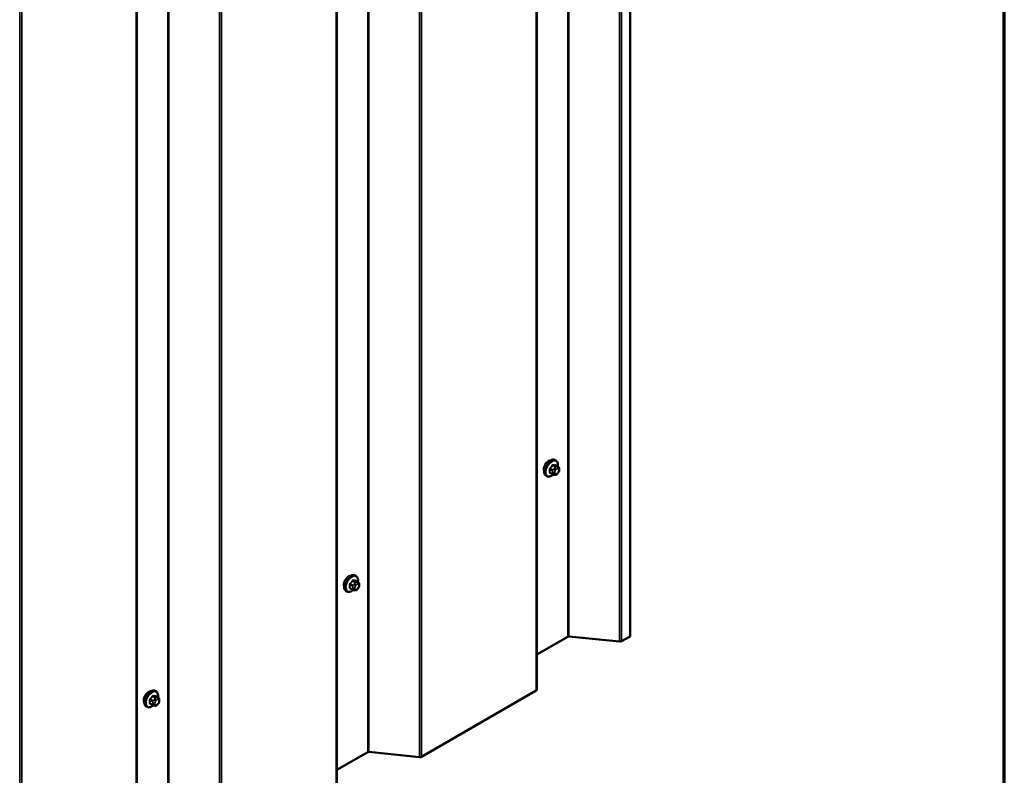
# Model space of a CAD drawing. Units: inches. Extents: x 0.6 to 33.4, y 0.4 to 21.4.
# Drawn here: x 29.7 to 33.4, y 11.3 to 14.1 of the extents above; entities that cross this region are included whole.
import ezdxf

# ---------------------------------------------------------------- set-up
doc = ezdxf.new("R2010")
doc.units = ezdxf.units.IN
doc.header["$LTSCALE"] = 2
doc.header["$MEASUREMENT"] = 0
doc.layers.get('0').update_dxf_attribs({"lineweight": 13})
for name, color, linetype, lineweight in [('Border (ANSI)', 7, 'Continuous', 70), ('Visible (ANSI)', 7, 'Continuous', 50), ('Visible Narrow (ANSI)', 7, 'Continuous', 35)]:
    doc.layers.add(name, color=color, linetype=linetype, lineweight=lineweight)

# ---------------------------------------------------------------- blocks, each defined once
blk = doc.blocks.new('Borders ATAS A Border')
at = {"layer": 'Border (ANSI)'}
blk.add_line((16.7, 0.3), (16.7, 10.7), dxfattribs=at)

msp = doc.modelspace()

# ---------------------------------------------------------------- linework, layer by layer
at = {"layer": 'Visible (ANSI)'}
for p, q in [((32.01016, 11.81159), (32.01016, 18.24575)), ((31.6641, 11.61383), (31.6641, 18.04596)), ((30.92164, 11.18517), (30.92164, 17.6173)), ((30.17918, 10.75651), (30.17918, 17.18863)), ((31.73496, 12.46492), (31.73213, 12.46656)), ((31.74319, 12.44159), (31.7341, 12.44683)), ((31.7472, 12.4323), (31.7472, 12.4298)), ((31.70163, 12.40719), (31.6988, 12.40882)), ((31.7224, 12.41378), (31.71332, 12.41903)), ((31.73116, 12.41175), (31.72928, 12.41192)), ((31.74324, 12.41928), (31.74136, 12.41694)), ((30.9925, 12.03626), (30.98967, 12.0379)), ((31.00072, 12.01293), (30.99164, 12.01817)), ((31.00474, 12.00364), (31.00474, 12.00114)), ((30.95917, 11.97853), (30.95634, 11.98016)), ((30.97994, 11.98512), (30.97086, 11.99037)), ((30.98869, 11.98309), (30.98682, 11.98326)), ((31.00077, 11.99062), (30.9989, 11.98828)), ((31.77881, 11.81061), (31.6641, 11.74439)), ((31.97125, 11.79209), (31.78257, 11.8113)), ((32.01016, 11.81159), (31.97876, 11.79346)), ((30.25004, 11.6076), (30.24721, 11.60924)), ((31.6616, 11.61034), (31.2363, 11.3648)), ((30.23748, 11.55646), (30.22839, 11.56171)), ((30.24623, 11.55443), (30.24436, 11.5546)), ((30.25826, 11.58427), (30.24917, 11.58951)), ((30.25831, 11.56195), (30.25644, 11.55962)), ((30.26227, 11.57498), (30.26227, 11.57248)), ((30.2167, 11.54987), (30.21388, 11.5515)), ((31.03635, 11.38195), (30.92164, 11.31572)), ((31.22879, 11.36343), (31.04011, 11.38264))]:
    msp.add_line(p, q, dxfattribs=at)
for centre, major_axis, start_param, end_param in [((31.70769, 12.44218), (0.01257, 0.02177), 0.4159912, 2.7256015), ((30.96523, 12.01352), (0.01257, 0.02177), 0.4159912, 2.7256015), ((31.78183, 11.80887), (-0.00427, 0), 4.5378561, 5.4977871), ((31.97273, 11.79694), (-0.00853, 0), 1.3962634, 2.3561945), ((30.22276, 11.58486), (0.01257, 0.02177), 0.4159912, 2.7256015), ((31.65557, 11.61383), (0.00853, 0), 5.4977871, 6.2831853), ((31.03937, 11.38021), (-0.00427, 0), 4.5378561, 5.4977871), ((31.23027, 11.36828), (-0.00853, 0), 1.3962634, 2.3561945)]:
    msp.add_ellipse(centre, major_axis=major_axis, ratio=0.5773503, start_param=start_param, end_param=end_param, dxfattribs=at)
for points, knots in [([(31.6988, 12.40882), (31.69701, 12.40986), (31.69548, 12.41132), (31.69303, 12.415), (31.69215, 12.41725), (31.69109, 12.42242), (31.69098, 12.42539), (31.69159, 12.43165), (31.69233, 12.43495), (31.69455, 12.44151), (31.69603, 12.44476), (31.69958, 12.45092), (31.70164, 12.45382), (31.70618, 12.45901), (31.70865, 12.46129), (31.71379, 12.465), (31.71646, 12.46643), (31.72174, 12.46818), (31.72437, 12.46853), (31.72873, 12.46805), (31.73053, 12.46748), (31.73213, 12.46656)], [5.4977871, 5.4977871, 5.4977871, 5.4977871, 5.7754091, 5.7754091, 6.0744405, 6.0744405, 6.4023376, 6.4023376, 6.7359496, 6.7359496, 7.0674569, 7.0674569, 7.3979014, 7.3979014, 7.7293887, 7.7293887, 8.0629836, 8.0629836, 8.3908673, 8.3908673, 8.6393798, 8.6393798, 8.6393798, 8.6393798]), ([(31.73496, 12.46492), (31.73675, 12.46389), (31.73828, 12.46242), (31.74074, 12.45875), (31.74162, 12.4565), (31.74268, 12.45133), (31.74278, 12.44836), (31.74238, 12.44426), (31.74224, 12.44325), (31.74206, 12.44224)], [2.3561945, 2.3561945, 2.3561945, 2.3561945, 2.6338165, 2.6338165, 2.9328478, 2.9328478, 3.2607449, 3.2607449, 3.365614, 3.365614, 3.365614, 3.365614]), ([(31.74319, 12.44159), (31.74368, 12.4413), (31.7442, 12.44097), (31.74498, 12.44033), (31.74527, 12.44006), (31.74579, 12.43947), (31.74603, 12.43916), (31.74645, 12.4384), (31.74663, 12.43793), (31.74686, 12.4371), (31.74692, 12.43671), (31.74705, 12.43584), (31.74709, 12.43534), (31.74718, 12.43399), (31.7472, 12.43313), (31.7472, 12.4323)], [0, 0, 0, 0, 0.03767676, 0.03767676, 0.06186304, 0.06186304, 0.08454047, 0.08454047, 0.11199525, 0.11199525, 0.1347104, 0.1347104, 0.16604504, 0.16604504, 0.2223381, 0.2223381, 0.2223381, 0.2223381]), ([(31.72511, 12.41262), (31.72427, 12.4119), (31.72342, 12.41123), (31.71997, 12.40874), (31.7173, 12.40732), (31.71202, 12.40556), (31.7094, 12.40521), (31.70503, 12.40569), (31.70323, 12.40626), (31.70163, 12.40719)], [4.4760208, 4.4760208, 4.4760208, 4.4760208, 4.587796, 4.587796, 4.921391, 4.921391, 5.2492746, 5.2492746, 5.4977871, 5.4977871, 5.4977871, 5.4977871]), ([(31.72928, 12.41192), (31.72857, 12.41199), (31.72777, 12.41207), (31.72669, 12.41226), (31.72644, 12.4123), (31.726, 12.41239), (31.72582, 12.41243), (31.72546, 12.41252), (31.72528, 12.41257), (31.72483, 12.4127), (31.72456, 12.41279), (31.72403, 12.41298), (31.72377, 12.41309), (31.72312, 12.41338), (31.72275, 12.41358), (31.7224, 12.41378)], [0, 0, 0, 0, 0.06266163, 0.06266163, 0.08102536, 0.08102536, 0.09296794, 0.09296794, 0.10413124, 0.10413124, 0.11997907, 0.11997907, 0.13657606, 0.13657606, 0.16278759, 0.16278759, 0.16278759, 0.16278759]), ([(31.74136, 12.41694), (31.74021, 12.41552), (31.73902, 12.41404), (31.73719, 12.4126), (31.73681, 12.41234), (31.73611, 12.41201), (31.73582, 12.41191), (31.73516, 12.41174), (31.73479, 12.4117), (31.7342, 12.41165), (31.73396, 12.41164), (31.73324, 12.41163), (31.73279, 12.41164), (31.73193, 12.41169), (31.73154, 12.41172), (31.73116, 12.41175)], [0, 0, 0, 0, 0.106625, 0.106625, 0.1328436, 0.1328436, 0.15064141, 0.15064141, 0.1728331, 0.1728331, 0.19114548, 0.19114548, 0.22801658, 0.22801658, 0.26161479, 0.26161479, 0.26161479, 0.26161479]), ([(31.7472, 12.4298), (31.7472, 12.4285), (31.74719, 12.42725), (31.7469, 12.42551), (31.74681, 12.42511), (31.74656, 12.42434), (31.7464, 12.42396), (31.74605, 12.42327), (31.74586, 12.42294), (31.74522, 12.42191), (31.74474, 12.42123), (31.74391, 12.42013), (31.74358, 12.4197), (31.74324, 12.41928)], [0, 0, 0, 0, 0.08829504, 0.08829504, 0.11264316, 0.11264316, 0.13541767, 0.13541767, 0.1573849, 0.1573849, 0.20674821, 0.20674821, 0.23843575, 0.23843575, 0.23843575, 0.23843575]), ([(30.95634, 11.98016), (30.95455, 11.98119), (30.95302, 11.98266), (30.95057, 11.98634), (30.94968, 11.98859), (30.94862, 11.99376), (30.94852, 11.99673), (30.94913, 12.00299), (30.94987, 12.00629), (30.95209, 12.01285), (30.95357, 12.0161), (30.95712, 12.02226), (30.95918, 12.02516), (30.96372, 12.03035), (30.96619, 12.03263), (30.97133, 12.03634), (30.974, 12.03777), (30.97928, 12.03952), (30.9819, 12.03987), (30.98627, 12.03939), (30.98807, 12.03882), (30.98967, 12.0379)], [5.4977871, 5.4977871, 5.4977871, 5.4977871, 5.7754091, 5.7754091, 6.0744405, 6.0744405, 6.4023376, 6.4023376, 6.7359496, 6.7359496, 7.0674569, 7.0674569, 7.3979014, 7.3979014, 7.7293887, 7.7293887, 8.0629836, 8.0629836, 8.3908673, 8.3908673, 8.6393798, 8.6393798, 8.6393798, 8.6393798]), ([(30.9925, 12.03626), (30.99429, 12.03523), (30.99582, 12.03376), (30.99827, 12.03008), (30.99915, 12.02783), (31.00021, 12.02267), (31.00032, 12.0197), (30.99992, 12.0156), (30.99978, 12.01459), (30.9996, 12.01358)], [2.3561945, 2.3561945, 2.3561945, 2.3561945, 2.6338165, 2.6338165, 2.9328478, 2.9328478, 3.2607449, 3.2607449, 3.365614, 3.365614, 3.365614, 3.365614]), ([(31.00072, 12.01293), (31.00122, 12.01264), (31.00174, 12.01231), (31.00252, 12.01167), (31.00281, 12.0114), (31.00333, 12.01081), (31.00356, 12.0105), (31.00399, 12.00974), (31.00417, 12.00927), (31.00439, 12.00844), (31.00446, 12.00805), (31.00459, 12.00717), (31.00463, 12.00668), (31.00472, 12.00533), (31.00474, 12.00447), (31.00474, 12.00364)], [0, 0, 0, 0, 0.03767676, 0.03767676, 0.06186304, 0.06186304, 0.08454047, 0.08454047, 0.11199525, 0.11199525, 0.1347104, 0.1347104, 0.16604504, 0.16604504, 0.2223381, 0.2223381, 0.2223381, 0.2223381]), ([(31.00474, 12.00114), (31.00474, 11.99984), (31.00473, 11.99859), (31.00444, 11.99685), (31.00435, 11.99645), (31.0041, 11.99568), (31.00394, 11.9953), (31.00359, 11.99461), (31.0034, 11.99428), (31.00276, 11.99325), (31.00228, 11.99257), (31.00145, 11.99147), (31.00111, 11.99104), (31.00077, 11.99062)], [0, 0, 0, 0, 0.08829504, 0.08829504, 0.11264316, 0.11264316, 0.13541767, 0.13541767, 0.1573849, 0.1573849, 0.20674821, 0.20674821, 0.23843575, 0.23843575, 0.23843575, 0.23843575]), ([(30.98264, 11.98396), (30.98181, 11.98324), (30.98095, 11.98257), (30.97751, 11.98008), (30.97484, 11.97866), (30.96956, 11.9769), (30.96694, 11.97655), (30.96257, 11.97703), (30.96077, 11.9776), (30.95917, 11.97853)], [4.4760208, 4.4760208, 4.4760208, 4.4760208, 4.587796, 4.587796, 4.921391, 4.921391, 5.2492746, 5.2492746, 5.4977871, 5.4977871, 5.4977871, 5.4977871]), ([(30.98682, 11.98326), (30.9861, 11.98333), (30.98531, 11.98341), (30.98423, 11.98359), (30.98398, 11.98364), (30.98354, 11.98373), (30.98336, 11.98377), (30.983, 11.98386), (30.98282, 11.98391), (30.98237, 11.98404), (30.9821, 11.98413), (30.98157, 11.98432), (30.98131, 11.98443), (30.98066, 11.98472), (30.98029, 11.98492), (30.97994, 11.98512)], [0, 0, 0, 0, 0.06266163, 0.06266163, 0.08102536, 0.08102536, 0.09296794, 0.09296794, 0.10413124, 0.10413124, 0.11997907, 0.11997907, 0.13657606, 0.13657606, 0.16278759, 0.16278759, 0.16278759, 0.16278759]), ([(30.9989, 11.98828), (30.99775, 11.98686), (30.99656, 11.98538), (30.99473, 11.98394), (30.99435, 11.98368), (30.99365, 11.98335), (30.99336, 11.98325), (30.9927, 11.98308), (30.99233, 11.98304), (30.99174, 11.98299), (30.99149, 11.98298), (30.99078, 11.98297), (30.99032, 11.98298), (30.98947, 11.98303), (30.98908, 11.98306), (30.98869, 11.98309)], [0, 0, 0, 0, 0.106625, 0.106625, 0.1328436, 0.1328436, 0.15064141, 0.15064141, 0.1728331, 0.1728331, 0.19114548, 0.19114548, 0.22801658, 0.22801658, 0.26161479, 0.26161479, 0.26161479, 0.26161479]), ([(30.21388, 11.5515), (30.21209, 11.55253), (30.21056, 11.554), (30.2081, 11.55768), (30.20722, 11.55993), (30.20616, 11.5651), (30.20605, 11.56807), (30.20667, 11.57433), (30.2074, 11.57763), (30.20962, 11.58419), (30.2111, 11.58744), (30.21465, 11.5936), (30.21672, 11.5965), (30.22126, 11.60169), (30.22373, 11.60397), (30.22887, 11.60768), (30.23154, 11.60911), (30.23682, 11.61086), (30.23944, 11.61121), (30.24381, 11.61073), (30.24561, 11.61016), (30.24721, 11.60924)], [5.4977871, 5.4977871, 5.4977871, 5.4977871, 5.7754091, 5.7754091, 6.0744405, 6.0744405, 6.4023376, 6.4023376, 6.7359496, 6.7359496, 7.0674569, 7.0674569, 7.3979014, 7.3979014, 7.7293887, 7.7293887, 8.0629836, 8.0629836, 8.3908673, 8.3908673, 8.6393798, 8.6393798, 8.6393798, 8.6393798]), ([(30.25004, 11.6076), (30.25183, 11.60657), (30.25336, 11.6051), (30.25581, 11.60142), (30.25669, 11.59917), (30.25775, 11.594), (30.25786, 11.59104), (30.25746, 11.58694), (30.25732, 11.58593), (30.25714, 11.58491)], [2.3561945, 2.3561945, 2.3561945, 2.3561945, 2.6338165, 2.6338165, 2.9328478, 2.9328478, 3.2607449, 3.2607449, 3.365614, 3.365614, 3.365614, 3.365614]), ([(30.24018, 11.5553), (30.23934, 11.55458), (30.23849, 11.55391), (30.23505, 11.55142), (30.23238, 11.55), (30.22709, 11.54824), (30.22447, 11.54789), (30.22011, 11.54837), (30.21831, 11.54894), (30.2167, 11.54987)], [4.4760208, 4.4760208, 4.4760208, 4.4760208, 4.587796, 4.587796, 4.921391, 4.921391, 5.2492746, 5.2492746, 5.4977871, 5.4977871, 5.4977871, 5.4977871]), ([(30.24436, 11.5546), (30.24364, 11.55466), (30.24285, 11.55475), (30.24177, 11.55493), (30.24152, 11.55498), (30.24108, 11.55507), (30.2409, 11.55511), (30.24054, 11.5552), (30.24035, 11.55525), (30.23991, 11.55538), (30.23964, 11.55547), (30.23911, 11.55566), (30.23884, 11.55577), (30.23819, 11.55606), (30.23782, 11.55626), (30.23748, 11.55646)], [0, 0, 0, 0, 0.06266163, 0.06266163, 0.08102536, 0.08102536, 0.09296794, 0.09296794, 0.10413124, 0.10413124, 0.11997907, 0.11997907, 0.13657606, 0.13657606, 0.16278759, 0.16278759, 0.16278759, 0.16278759]), ([(30.25644, 11.55962), (30.25529, 11.5582), (30.25409, 11.55672), (30.25227, 11.55528), (30.25188, 11.55502), (30.25119, 11.55469), (30.25089, 11.55459), (30.25024, 11.55442), (30.24987, 11.55437), (30.24928, 11.55433), (30.24903, 11.55432), (30.24831, 11.55431), (30.24786, 11.55432), (30.24701, 11.55437), (30.24662, 11.5544), (30.24623, 11.55443)], [0, 0, 0, 0, 0.106625, 0.106625, 0.1328436, 0.1328436, 0.15064141, 0.15064141, 0.1728331, 0.1728331, 0.19114548, 0.19114548, 0.22801658, 0.22801658, 0.26161479, 0.26161479, 0.26161479, 0.26161479]), ([(30.25826, 11.58427), (30.25876, 11.58398), (30.25928, 11.58365), (30.26006, 11.58301), (30.26035, 11.58274), (30.26087, 11.58215), (30.2611, 11.58183), (30.26153, 11.58108), (30.26171, 11.58061), (30.26193, 11.57977), (30.262, 11.57939), (30.26212, 11.57851), (30.26217, 11.57802), (30.26226, 11.57666), (30.26227, 11.57581), (30.26227, 11.57498)], [0, 0, 0, 0, 0.03767676, 0.03767676, 0.06186304, 0.06186304, 0.08454047, 0.08454047, 0.11199525, 0.11199525, 0.1347104, 0.1347104, 0.16604504, 0.16604504, 0.2223381, 0.2223381, 0.2223381, 0.2223381]), ([(30.26227, 11.57248), (30.26227, 11.57118), (30.26226, 11.56992), (30.26197, 11.56819), (30.26189, 11.56779), (30.26163, 11.56702), (30.26147, 11.56664), (30.26112, 11.56595), (30.26093, 11.56562), (30.2603, 11.56459), (30.25982, 11.56391), (30.25899, 11.56281), (30.25865, 11.56238), (30.25831, 11.56195)], [0, 0, 0, 0, 0.08829504, 0.08829504, 0.11264316, 0.11264316, 0.13541767, 0.13541767, 0.1573849, 0.1573849, 0.20674821, 0.20674821, 0.23843575, 0.23843575, 0.23843575, 0.23843575])]:
    msp.add_open_spline(points, degree=3, knots=knots, dxfattribs=at)
at = {"layer": 'Visible Narrow (ANSI)'}
for p, q in [((31.97125, 18.22329), (31.97125, 11.79209)), ((31.97876, 18.22763), (31.97876, 11.79346)), ((31.77881, 18.11218), (31.77881, 11.81061)), ((31.78257, 18.11435), (31.78257, 11.8113)), ((31.6616, 18.04451), (31.6616, 11.61034)), ((31.22879, 17.79463), (31.22879, 11.36343)), ((31.2363, 17.79897), (31.2363, 11.3648)), ((31.03635, 17.68352), (31.03635, 11.38195)), ((31.04011, 17.68569), (31.04011, 11.38264)), ((30.91914, 17.61585), (30.91914, 11.18168)), ((30.49384, 17.37031), (30.49384, 10.93614)), ((30.48632, 17.36597), (30.48632, 10.93477)), ((30.29765, 17.25703), (30.29765, 10.95398)), ((30.29389, 17.25486), (30.29389, 10.95329)), ((30.17668, 17.18719), (30.17668, 10.75302)), ((29.74386, 16.93731), (29.74386, 10.50611)), ((29.75138, 16.94164), (29.75138, 10.50748)), ((31.71255, 12.43201), (31.72157, 12.4268)), ((31.72299, 12.43045), (31.71396, 12.43566)), ((31.72235, 12.4461), (31.73138, 12.44089)), ((31.73421, 12.44252), (31.72518, 12.44773)), ((31.72975, 12.4359), (31.72787, 12.43356)), ((31.73353, 12.4287), (31.7354, 12.43104)), ((31.73357, 12.44698), (31.7426, 12.44177)), ((31.74097, 12.44112), (31.73909, 12.44129)), ((31.74098, 12.43425), (31.74285, 12.43409)), ((31.72157, 12.41561), (31.71255, 12.42083)), ((31.7232, 12.42152), (31.7232, 12.41902)), ((31.73074, 12.41902), (31.73074, 12.42152)), ((31.7354, 12.41489), (31.73353, 12.41506)), ((31.74285, 12.42044), (31.74098, 12.41811)), ((31.74564, 12.43012), (31.74564, 12.42762)), ((30.97009, 12.00335), (30.97911, 11.99814)), ((30.97911, 11.98695), (30.97009, 11.99217)), ((30.98053, 12.00179), (30.9715, 12.007)), ((30.97989, 12.01744), (30.98892, 12.01223)), ((30.98074, 11.99286), (30.98074, 11.99036)), ((30.99175, 12.01386), (30.98272, 12.01907)), ((30.98728, 12.00724), (30.98541, 12.0049)), ((30.98828, 11.99036), (30.98828, 11.99286)), ((30.99106, 12.00004), (30.99294, 12.00238)), ((30.99111, 12.01832), (31.00014, 12.01311)), ((30.9985, 12.01246), (30.99663, 12.01263)), ((30.99851, 12.00559), (31.00039, 12.00543)), ((31.00317, 12.00146), (31.00317, 11.99896)), ((30.99294, 11.98623), (30.99106, 11.9864)), ((31.00039, 11.99178), (30.99851, 11.98945)), ((30.24928, 11.5852), (30.24026, 11.59041)), ((30.22762, 11.57469), (30.23665, 11.56948)), ((30.23665, 11.55829), (30.22762, 11.56351)), ((30.23806, 11.57313), (30.22904, 11.57834)), ((30.23743, 11.58878), (30.24646, 11.58356)), ((30.23827, 11.5642), (30.23827, 11.5617)), ((30.24482, 11.57857), (30.24295, 11.57624)), ((30.24582, 11.5617), (30.24582, 11.5642)), ((30.2486, 11.57138), (30.25048, 11.57371)), ((30.25048, 11.55757), (30.2486, 11.55774)), ((30.24865, 11.58966), (30.25768, 11.58445)), ((30.25604, 11.5838), (30.25417, 11.58397)), ((30.25605, 11.57693), (30.25793, 11.57676)), ((30.25793, 11.56312), (30.25605, 11.56079)), ((30.26071, 11.5728), (30.26071, 11.5703))]:
    msp.add_line(p, q, dxfattribs=at)
for centre, major_axis, ratio, start_param, end_param in [((31.71547, 12.43769), (-0.01667, -0.02887), 0.5773503, 3.1415927, 6.2831853), ((31.7183, 12.43606), (-0.01667, -0.02887), 0.5773503, 3.1415927, 6.2831853), ((31.72006, 12.43504), (-0.01581, -0.02738), 0.5773503, 2.1472928, 7.2888968), ((31.7116, 12.43147), (-0.00133, -0.00009), 0.5307316, 3.8910029, 5.2691014), ((31.64964, 12.46186), (0.04342, -0.07521), 0.5773503, 0.7075986, 0.8631977), ((31.6504, 12.4623), (-0.04408, 0.07634), 0.5773503, 3.8491912, 4.0047904), ((31.65563, 12.4773), (-0.07105, -0.04994), 0.7886751, 1.8438762, 1.9994753), ((31.71349, 12.43633), (0.000984, -0.0009), 0.1658133, 3.978215, 5.3563135), ((31.65601, 12.47676), (0.07212, 0.05069), 0.7886751, 4.9854688, 5.141068), ((31.72188, 12.44677), (-0.00109, 0.00077), 0.2555579, 0.809446, 2.1875445), ((31.72565, 12.44895), (-0.00017, -0.00132), 0.7414172, 4.5847151, 5.9628136), ((31.66761, 12.48422), (-0.08096, 0.03141), 0.2113249, 2.4318788, 2.5874779), ((31.66723, 12.48324), (0.08218, -0.03189), 0.2113249, 5.5734714, 5.7290706), ((31.72976, 12.43088), (0.00416, -0.00334), 0.2113249, 0.6319143, 2.2027106), ((31.73163, 12.43321), (-0.00416, 0.00334), 0.2113249, 3.773507, 5.3443033), ((31.73279, 12.43887), (0.002, 0.00346), 0.5773503, 0.2617994, 1.3089969), ((31.73404, 12.4482), (-0.00005, -0.00133), 0.8311618, 4.5152259, 5.8933244), ((31.73819, 12.42707), (0.00394, 0.00683), 0.5773503, 0.2617994, 1.3089969), ((31.7372, 12.43643), (0.00047, 0.00531), 0.7886751, 4.3615096, 5.9323059), ((31.73908, 12.43626), (0.00047, 0.00531), 0.7886751, 4.3615096, 5.9323059), ((31.74119, 12.43812), (0.002, 0.00346), 0.5773503, 0, 0.2617994), ((31.74006, 12.4269), (0.00394, 0.00683), 0.5773503, 5.4977871, 6.5449847), ((31.74187, 12.4323), (0.00533, 0), 0.5773503, 5.4977871, 6.2831853), ((31.7116, 12.42028), (0.00133, -0.00009), 0.6204762, 0.8274449, 2.2055434), ((31.71349, 12.4176), (0.00017, 0.00132), 0.7414172, 0.1651025, 1.0577268), ((31.65563, 12.45334), (0.08096, -0.03141), 0.2113249, 5.5734714, 5.6126316), ((31.7244, 12.42844), (0.002, 0.00346), 0.5773503, 1.3089969, 2.3561945), ((31.7244, 12.41725), (-0.002, -0.00346), 0.5773503, 5.4977871, 6.2831853), ((31.72697, 12.4237), (-0.00533, 0), 0.5773503, 0.7853982, 2.3561945), ((31.72697, 12.4212), (0.00533, 0), 0.5773503, 3.9269908, 5.4977871), ((31.72976, 12.41723), (-0.00047, -0.00531), 0.7886751, 0, 1.2199169), ((31.73631, 12.42474), (0.00394, 0.00683), 0.5773503, 1.3089969, 2.3561945), ((31.73631, 12.42224), (-0.00394, -0.00683), 0.5773503, 5.4977871, 6.5449847), ((31.73163, 12.41707), (-0.00047, -0.00531), 0.7886751, 0, 1.2199169), ((31.73819, 12.42207), (-0.00394, -0.00683), 0.5773503, 0.2617994, 1.3089969), ((31.7372, 12.42028), (0.00416, -0.00334), 0.2113249, 0, 0.6319143), ((31.74006, 12.4244), (-0.00394, -0.00683), 0.5773503, 1.3089969, 2.3561945), ((31.73908, 12.42262), (0.00416, -0.00334), 0.2113249, 0, 0.6319143), ((31.74187, 12.4298), (0.00533, 0), 0.5773503, 5.4977871, 6.2831853), ((30.97301, 12.00903), (-0.01667, -0.02887), 0.5773503, 3.1415927, 6.2831853), ((30.97583, 12.0074), (-0.01667, -0.02887), 0.5773503, 3.1415927, 6.2831853), ((30.97759, 12.00638), (-0.01581, -0.02738), 0.5773503, 2.1472928, 7.2888968), ((30.96914, 12.00281), (-0.00133, -0.00009), 0.5307316, 3.8910029, 5.2691014), ((30.90718, 12.0332), (0.04342, -0.07521), 0.5773503, 0.7075986, 0.8631977), ((30.96914, 11.99162), (0.00133, -0.00009), 0.6204762, 0.8274449, 2.2055434), ((30.90794, 12.03364), (-0.04408, 0.07634), 0.5773503, 3.8491912, 4.0047904), ((30.91317, 12.04864), (-0.07105, -0.04994), 0.7886751, 1.8438762, 1.9994753), ((30.97103, 12.00767), (0.000984, -0.0009), 0.1658133, 3.978215, 5.3563135), ((30.91355, 12.0481), (0.07212, 0.05069), 0.7886751, 4.9854688, 5.141068), ((30.97942, 12.01811), (-0.00109, 0.00077), 0.2555579, 0.809446, 2.1875445), ((30.98194, 11.99978), (0.002, 0.00346), 0.5773503, 1.3089969, 2.3561945), ((30.98451, 11.99504), (-0.00533, 0), 0.5773503, 0.7853982, 2.3561945), ((30.98319, 12.02029), (-0.00017, -0.00132), 0.7414172, 4.5847151, 5.9628136), ((30.92515, 12.05556), (-0.08096, 0.03141), 0.2113249, 2.4318788, 2.5874779), ((30.92477, 12.05457), (0.08218, -0.03189), 0.2113249, 5.5734714, 5.7290706), ((30.98729, 12.00222), (0.00416, -0.00334), 0.2113249, 0.6319143, 2.2027106), ((30.98917, 12.00455), (-0.00416, 0.00334), 0.2113249, 3.773507, 5.3443033), ((30.99385, 11.99608), (0.00394, 0.00683), 0.5773503, 1.3089969, 2.3561945), ((30.99033, 12.01021), (0.002, 0.00346), 0.5773503, 0.2617994, 1.3089969), ((30.99158, 12.01954), (-0.00005, -0.00133), 0.8311618, 4.5152259, 5.8933244), ((30.99573, 11.99841), (0.00394, 0.00683), 0.5773503, 0.2617994, 1.3089969), ((30.99474, 12.00777), (0.00047, 0.00531), 0.7886751, 4.3615096, 5.9323059), ((30.99662, 12.0076), (0.00047, 0.00531), 0.7886751, 4.3615096, 5.9323059), ((30.99872, 12.00946), (0.002, 0.00346), 0.5773503, 0, 0.2617994), ((30.9976, 11.99824), (0.00394, 0.00683), 0.5773503, 5.4977871, 6.5449847), ((30.9976, 11.99574), (-0.00394, -0.00683), 0.5773503, 1.3089969, 2.3561945), ((30.9994, 12.00364), (0.00533, 0), 0.5773503, 5.4977871, 6.2831853), ((30.9994, 12.00114), (0.00533, 0), 0.5773503, 5.4977871, 6.2831853), ((30.97103, 11.98894), (0.00017, 0.00132), 0.7414172, 0.1651025, 1.0577268), ((30.91317, 12.02468), (0.08096, -0.03141), 0.2113249, 5.5734714, 5.6126316), ((30.98194, 11.98859), (-0.002, -0.00346), 0.5773503, 5.4977871, 6.2831853), ((30.98451, 11.99254), (0.00533, 0), 0.5773503, 3.9269908, 5.4977871), ((30.98729, 11.98857), (-0.00047, -0.00531), 0.7886751, 0, 1.2199169), ((30.99385, 11.99358), (-0.00394, -0.00683), 0.5773503, 5.4977871, 6.5449847), ((30.98917, 11.98841), (-0.00047, -0.00531), 0.7886751, 0, 1.2199169), ((30.99573, 11.99341), (-0.00394, -0.00683), 0.5773503, 0.2617994, 1.3089969), ((30.99474, 11.99162), (0.00416, -0.00334), 0.2113249, 0, 0.6319143), ((30.99662, 11.99396), (0.00416, -0.00334), 0.2113249, 0, 0.6319143), ((30.23054, 11.58037), (-0.01667, -0.02887), 0.5773503, 3.1415927, 6.2831853), ((30.23337, 11.57874), (-0.01667, -0.02887), 0.5773503, 3.1415926, 6.2831853), ((30.23513, 11.57772), (-0.01581, -0.02738), 0.5773503, 2.1472928, 7.2888968), ((30.24073, 11.59162), (-0.00017, -0.00132), 0.7414172, 4.5847151, 5.9628136), ((30.18269, 11.6269), (-0.08096, 0.03141), 0.2113249, 2.4318788, 2.5874779), ((30.18231, 11.62591), (0.08218, -0.03189), 0.2113249, 5.5734714, 5.7290706), ((30.24912, 11.59088), (-0.00005, -0.00133), 0.8311618, 4.5152259, 5.8933244), ((30.22668, 11.57415), (-0.00133, -0.00009), 0.5307316, 3.8910029, 5.2691014), ((30.16472, 11.60454), (0.04342, -0.07521), 0.5773503, 0.7075986, 0.8631977), ((30.22668, 11.56296), (0.00133, -0.00009), 0.6204762, 0.8274449, 2.2055434), ((30.16548, 11.60498), (-0.04408, 0.07634), 0.5773503, 3.8491912, 4.0047904), ((30.17071, 11.61998), (-0.07105, -0.04994), 0.7886751, 1.8438762, 1.9994753), ((30.22857, 11.57901), (0.000984, -0.0009), 0.1658133, 3.978215, 5.3563135), ((30.22857, 11.56028), (0.00017, 0.00132), 0.7414172, 0.1651025, 1.0577268), ((30.17071, 11.59602), (0.08096, -0.03141), 0.2113249, 5.5734714, 5.6126316), ((30.17109, 11.61944), (0.07212, 0.05069), 0.7886751, 4.9854688, 5.141068), ((30.23696, 11.58945), (-0.00109, 0.00077), 0.2555579, 0.809446, 2.1875445), ((30.23948, 11.57111), (0.002, 0.00346), 0.5773503, 1.3089969, 2.3561945), ((30.23948, 11.55993), (-0.002, -0.00346), 0.5773503, 5.4977871, 6.2831853), ((30.24205, 11.56638), (-0.00533, 0), 0.5773503, 0.7853982, 2.3561945), ((30.24205, 11.56388), (0.00533, 0), 0.5773503, 3.9269908, 5.4977871), ((30.24483, 11.57356), (0.00416, -0.00334), 0.2113249, 0.6319143, 2.2027106), ((30.24483, 11.55991), (-0.00047, -0.00531), 0.7886751, 0, 1.2199169), ((30.24671, 11.57589), (-0.00416, 0.00334), 0.2113249, 3.773507, 5.3443033), ((30.25139, 11.56742), (0.00394, 0.00683), 0.5773503, 1.3089969, 2.3561945), ((30.25139, 11.56492), (-0.00394, -0.00683), 0.5773503, 5.4977871, 6.5449847), ((30.24671, 11.55975), (-0.00047, -0.00531), 0.7886751, 0, 1.2199169), ((30.24787, 11.58155), (0.002, 0.00346), 0.5773503, 0.2617994, 1.3089969), ((30.25326, 11.56975), (0.00394, 0.00683), 0.5773503, 0.2617994, 1.3089969), ((30.25326, 11.56475), (-0.00394, -0.00683), 0.5773503, 0.2617994, 1.3089969), ((30.25228, 11.57911), (0.00047, 0.00531), 0.7886751, 4.3615096, 5.9323059), ((30.25416, 11.57894), (0.00047, 0.00531), 0.7886751, 4.3615096, 5.9323059), ((30.25228, 11.56296), (0.00416, -0.00334), 0.2113249, 0, 0.6319143), ((30.25626, 11.5808), (0.002, 0.00346), 0.5773503, 0, 0.2617994), ((30.25514, 11.56958), (0.00394, 0.00683), 0.5773503, 5.4977871, 6.5449847), ((30.25514, 11.56708), (-0.00394, -0.00683), 0.5773503, 1.3089969, 2.3561945), ((30.25416, 11.5653), (0.00416, -0.00334), 0.2113249, 0, 0.6319143), ((30.25694, 11.57498), (0.00533, 0), 0.5773503, 5.4977871, 6.2831853), ((30.25694, 11.57248), (0.00533, 0), 0.5773503, 5.4977871, 6.2831853)]:
    msp.add_ellipse(centre, major_axis=major_axis, ratio=ratio, start_param=start_param, end_param=end_param, dxfattribs=at)
for points, knots in [([(31.71272, 12.43681), (31.71257, 12.43665), (31.71242, 12.43647), (31.71185, 12.43572), (31.7115, 12.43508), (31.71107, 12.43393), (31.71094, 12.43342), (31.71085, 12.43262), (31.71084, 12.43231), (31.71086, 12.43202)], [-0.10594378, -0.10594378, -0.10594378, -0.10594378, -0.09268701, -0.09268701, -0.05149278, -0.05149278, -0.01980492, -0.01980492, 0, 0, 0, 0]), ([(31.71255, 12.43201), (31.71253, 12.43224), (31.71253, 12.43247), (31.71259, 12.43309), (31.71268, 12.43348), (31.71301, 12.43436), (31.71329, 12.43484), (31.71373, 12.4354), (31.71384, 12.43553), (31.71396, 12.43566)], [0, 0, 0, 0, 0.01980492, 0.01980492, 0.05149278, 0.05149278, 0.09268701, 0.09268701, 0.10594378, 0.10594378, 0.10594378, 0.10594378]), ([(31.7247, 12.44924), (31.72455, 12.44926), (31.72439, 12.44927), (31.72374, 12.44923), (31.72322, 12.44906), (31.72233, 12.44852), (31.72195, 12.44822), (31.72138, 12.44762), (31.72118, 12.44737), (31.72099, 12.4471)], [-0.10594378, -0.10594378, -0.10594378, -0.10594378, -0.09268701, -0.09268701, -0.05149278, -0.05149278, -0.01980492, -0.01980492, 0, 0, 0, 0]), ([(31.72235, 12.4461), (31.72249, 12.44631), (31.72265, 12.4465), (31.72307, 12.44696), (31.72335, 12.4472), (31.72403, 12.4476), (31.72443, 12.44773), (31.72494, 12.44775), (31.72506, 12.44775), (31.72518, 12.44773)], [0, 0, 0, 0, 0.01980492, 0.01980492, 0.05149278, 0.05149278, 0.09268701, 0.09268701, 0.10594378, 0.10594378, 0.10594378, 0.10594378]), ([(31.73475, 12.44646), (31.73466, 12.447), (31.73448, 12.44746), (31.73403, 12.44807), (31.73379, 12.44827), (31.73334, 12.44845), (31.73316, 12.44849), (31.73297, 12.4485)], [-0.091772912, -0.091772912, -0.091772912, -0.091772912, -0.051492782, -0.051492782, -0.019804916, -0.019804916, 0, 0, 0, 0]), ([(31.73357, 12.44698), (31.73371, 12.44698), (31.73385, 12.44695), (31.73402, 12.44688), (31.73406, 12.44686), (31.7341, 12.44683)], [0, 0, 0, 0, 0.019804916, 0.019804916, 0.026454019, 0.026454019, 0.026454019, 0.026454019]), ([(31.71086, 12.421), (31.71085, 12.42082), (31.71085, 12.42065), (31.7109, 12.41996), (31.71105, 12.4195), (31.71151, 12.41888), (31.71177, 12.41867), (31.71228, 12.41845), (31.71249, 12.41839), (31.71272, 12.41836)], [-0.10594378, -0.10594378, -0.10594378, -0.10594378, -0.09268701, -0.09268701, -0.05149278, -0.05149278, -0.01980492, -0.01980492, 0, 0, 0, 0]), ([(31.71332, 12.41903), (31.71314, 12.41913), (31.71299, 12.41927), (31.71267, 12.4197), (31.71256, 12.42004), (31.71253, 12.42056), (31.71253, 12.42069), (31.71255, 12.42083)], [0.026454019, 0.026454019, 0.026454019, 0.026454019, 0.051492782, 0.051492782, 0.092687007, 0.092687007, 0.105943778, 0.105943778, 0.105943778, 0.105943778]), ([(30.97026, 12.00815), (30.97011, 12.00798), (30.96996, 12.00781), (30.96939, 12.00706), (30.96904, 12.00642), (30.96861, 12.00527), (30.96848, 12.00476), (30.96839, 12.00396), (30.96838, 12.00365), (30.9684, 12.00336)], [-0.10594378, -0.10594378, -0.10594378, -0.10594378, -0.09268701, -0.09268701, -0.05149278, -0.05149278, -0.01980492, -0.01980492, 0, 0, 0, 0]), ([(30.9684, 11.99234), (30.96839, 11.99216), (30.96839, 11.99199), (30.96843, 11.9913), (30.96859, 11.99084), (30.96905, 11.99022), (30.96931, 11.99001), (30.96982, 11.98979), (30.97003, 11.98973), (30.97026, 11.9897)], [-0.10594378, -0.10594378, -0.10594378, -0.10594378, -0.09268701, -0.09268701, -0.05149278, -0.05149278, -0.01980492, -0.01980492, 0, 0, 0, 0]), ([(30.97009, 12.00335), (30.97007, 12.00358), (30.97007, 12.00381), (30.97013, 12.00443), (30.97022, 12.00482), (30.97055, 12.0057), (30.97082, 12.00618), (30.97127, 12.00674), (30.97138, 12.00687), (30.9715, 12.007)], [0, 0, 0, 0, 0.01980492, 0.01980492, 0.05149278, 0.05149278, 0.09268701, 0.09268701, 0.10594378, 0.10594378, 0.10594378, 0.10594378]), ([(30.97086, 11.99037), (30.97068, 11.99047), (30.97053, 11.99061), (30.97021, 11.99104), (30.97009, 11.99138), (30.97007, 11.9919), (30.97007, 11.99203), (30.97009, 11.99217)], [0.026454019, 0.026454019, 0.026454019, 0.026454019, 0.051492782, 0.051492782, 0.092687007, 0.092687007, 0.105943778, 0.105943778, 0.105943778, 0.105943778]), ([(30.98224, 12.02058), (30.98209, 12.0206), (30.98193, 12.0206), (30.98128, 12.02057), (30.98076, 12.0204), (30.97986, 12.01986), (30.97949, 12.01956), (30.97892, 12.01896), (30.97871, 12.0187), (30.97852, 12.01843)], [-0.10594378, -0.10594378, -0.10594378, -0.10594378, -0.09268701, -0.09268701, -0.05149278, -0.05149278, -0.01980492, -0.01980492, 0, 0, 0, 0]), ([(30.97989, 12.01744), (30.98003, 12.01765), (30.98018, 12.01784), (30.98061, 12.0183), (30.98089, 12.01854), (30.98157, 12.01894), (30.98197, 12.01907), (30.98248, 12.01909), (30.9826, 12.01909), (30.98272, 12.01907)], [0, 0, 0, 0, 0.01980492, 0.01980492, 0.05149278, 0.05149278, 0.09268701, 0.09268701, 0.10594378, 0.10594378, 0.10594378, 0.10594378]), ([(30.99229, 12.0178), (30.99219, 12.01834), (30.99201, 12.0188), (30.99156, 12.01941), (30.99132, 12.01961), (30.99088, 12.01979), (30.9907, 12.01983), (30.99051, 12.01984)], [-0.091772912, -0.091772912, -0.091772912, -0.091772912, -0.051492782, -0.051492782, -0.019804916, -0.019804916, 0, 0, 0, 0]), ([(30.99111, 12.01832), (30.99125, 12.01832), (30.99139, 12.01829), (30.99155, 12.01822), (30.9916, 12.0182), (30.99164, 12.01817)], [0, 0, 0, 0, 0.019804916, 0.019804916, 0.026454019, 0.026454019, 0.026454019, 0.026454019]), ([(30.23978, 11.59192), (30.23963, 11.59194), (30.23947, 11.59194), (30.23881, 11.59191), (30.23829, 11.59174), (30.2374, 11.5912), (30.23703, 11.5909), (30.23646, 11.5903), (30.23625, 11.59004), (30.23606, 11.58977)], [-0.10594378, -0.10594378, -0.10594378, -0.10594378, -0.09268701, -0.09268701, -0.05149278, -0.05149278, -0.01980492, -0.01980492, 0, 0, 0, 0]), ([(30.23743, 11.58878), (30.23757, 11.58899), (30.23772, 11.58918), (30.23815, 11.58964), (30.23843, 11.58988), (30.23911, 11.59028), (30.23951, 11.59041), (30.24002, 11.59043), (30.24014, 11.59043), (30.24026, 11.59041)], [0, 0, 0, 0, 0.01980492, 0.01980492, 0.05149278, 0.05149278, 0.09268701, 0.09268701, 0.10594378, 0.10594378, 0.10594378, 0.10594378]), ([(30.24983, 11.58914), (30.24973, 11.58968), (30.24955, 11.59013), (30.2491, 11.59075), (30.24886, 11.59094), (30.24842, 11.59113), (30.24823, 11.59117), (30.24804, 11.59118)], [-0.091772912, -0.091772912, -0.091772912, -0.091772912, -0.051492782, -0.051492782, -0.019804916, -0.019804916, 0, 0, 0, 0]), ([(30.2278, 11.57949), (30.22764, 11.57932), (30.2275, 11.57915), (30.22693, 11.5784), (30.22658, 11.57776), (30.22614, 11.57661), (30.22602, 11.5761), (30.22593, 11.5753), (30.22592, 11.57499), (30.22594, 11.5747)], [-0.10594378, -0.10594378, -0.10594378, -0.10594378, -0.09268701, -0.09268701, -0.05149278, -0.05149278, -0.01980492, -0.01980492, 0, 0, 0, 0]), ([(30.22594, 11.56368), (30.22593, 11.5635), (30.22593, 11.56333), (30.22597, 11.56264), (30.22613, 11.56218), (30.22659, 11.56156), (30.22685, 11.56135), (30.22735, 11.56113), (30.22757, 11.56107), (30.2278, 11.56104)], [-0.10594378, -0.10594378, -0.10594378, -0.10594378, -0.09268701, -0.09268701, -0.05149278, -0.05149278, -0.01980492, -0.01980492, 0, 0, 0, 0]), ([(30.22762, 11.57469), (30.2276, 11.57492), (30.22761, 11.57515), (30.22767, 11.57577), (30.22776, 11.57616), (30.22809, 11.57703), (30.22836, 11.57752), (30.2288, 11.57808), (30.22892, 11.57821), (30.22904, 11.57834)], [0, 0, 0, 0, 0.01980492, 0.01980492, 0.05149278, 0.05149278, 0.09268701, 0.09268701, 0.10594378, 0.10594378, 0.10594378, 0.10594378]), ([(30.22839, 11.56171), (30.22822, 11.56181), (30.22806, 11.56194), (30.22775, 11.56238), (30.22763, 11.56272), (30.22761, 11.56324), (30.22761, 11.56337), (30.22762, 11.56351)], [0.026454019, 0.026454019, 0.026454019, 0.026454019, 0.051492782, 0.051492782, 0.092687007, 0.092687007, 0.105943778, 0.105943778, 0.105943778, 0.105943778]), ([(30.24865, 11.58966), (30.24879, 11.58966), (30.24892, 11.58963), (30.24909, 11.58956), (30.24913, 11.58954), (30.24917, 11.58951)], [0, 0, 0, 0, 0.019804916, 0.019804916, 0.026454019, 0.026454019, 0.026454019, 0.026454019])]:
    msp.add_open_spline(points, degree=3, knots=knots, dxfattribs=at)
for points in [[(31.72787, 12.43356), (31.72461, 12.42951), (31.72299, 12.43045)], [(31.73138, 12.44089), (31.733, 12.43995), (31.72975, 12.4359)], [(31.73909, 12.44129), (31.73583, 12.44158), (31.73421, 12.44252)], [(31.7426, 12.44177), (31.74422, 12.44083), (31.74097, 12.44112)], [(31.72157, 12.4268), (31.7232, 12.42587), (31.7232, 12.42152)], [(31.7232, 12.41902), (31.7232, 12.41468), (31.72157, 12.41561)], [(30.97911, 11.99814), (30.98074, 11.9972), (30.98074, 11.99286)], [(30.98541, 12.0049), (30.98215, 12.00085), (30.98053, 12.00179)], [(30.98892, 12.01223), (30.99054, 12.01129), (30.98728, 12.00724)], [(30.99663, 12.01263), (30.99337, 12.01292), (30.99175, 12.01386)], [(31.00014, 12.01311), (31.00176, 12.01217), (30.9985, 12.01246)], [(30.98074, 11.99036), (30.98074, 11.98602), (30.97911, 11.98695)], [(30.23665, 11.56948), (30.23827, 11.56854), (30.23827, 11.5642)], [(30.23827, 11.5617), (30.23827, 11.55736), (30.23665, 11.55829)], [(30.24295, 11.57624), (30.23969, 11.57219), (30.23806, 11.57313)], [(30.24646, 11.58356), (30.24808, 11.58263), (30.24482, 11.57857)], [(30.25417, 11.58397), (30.25091, 11.58426), (30.24928, 11.5852)], [(30.25768, 11.58445), (30.2593, 11.58351), (30.25604, 11.5838)]]:
    msp.add_open_spline(points, degree=2, dxfattribs=at)

# ---------------------------------------------------------------- block references
at = {"xscale": 2, "yscale": 2, "zscale": 2}
msp.add_blockref('Borders ATAS A Border', (0, 0), dxfattribs=at)

doc.saveas('drawing.dxf')
